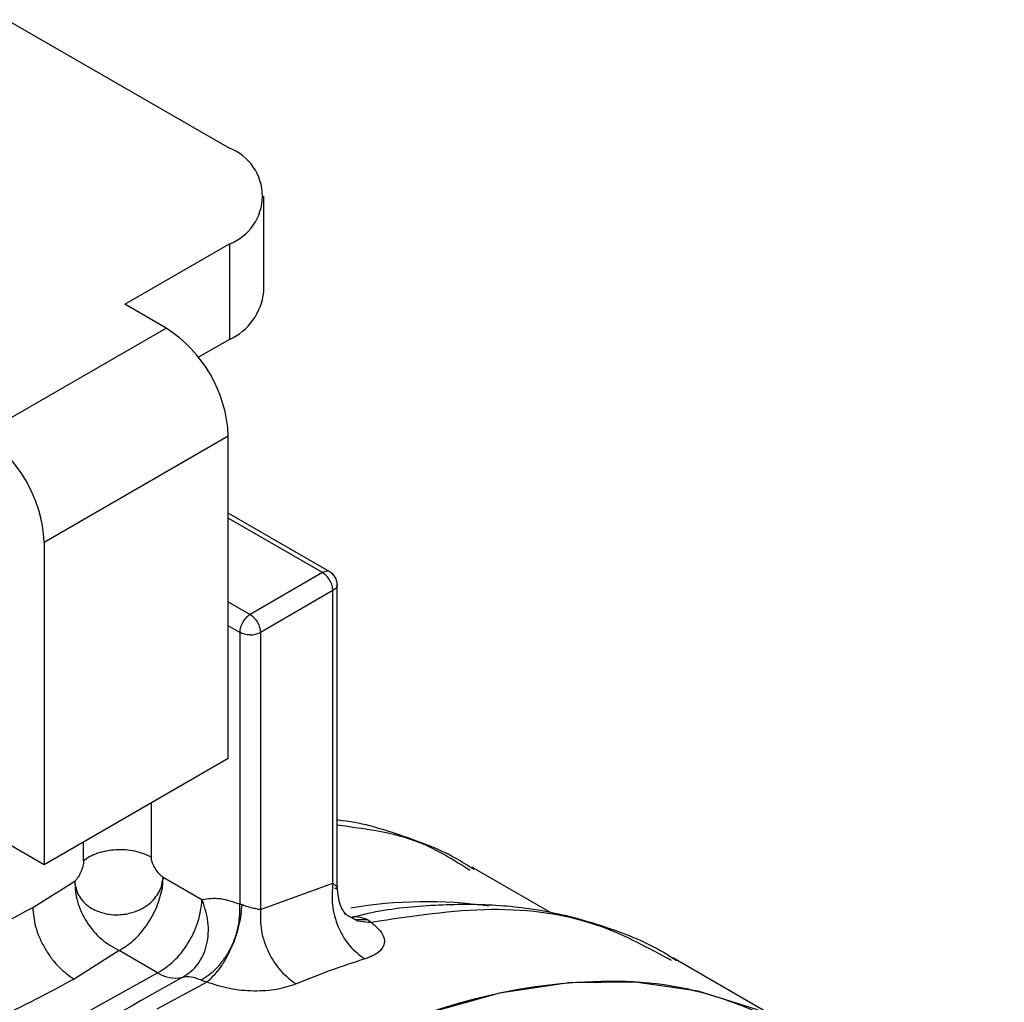
# Model space of a CAD drawing. Extents: x 0.4 to 10.6, y 0.4 to 8.1.
# Drawn here: x 2.7 to 2.7, y 5 to 5.1 of the extents above; entities that cross this region are included whole.
import ezdxf

# ---------------------------------------------------------------- set-up
doc = ezdxf.new("R2010")
doc.units = 0
doc.linetypes.add('SLD-SOLID', pattern=[0])
doc.layers.get('0').update_dxf_attribs({"linetype": 'CONTINUOUS'})

msp = doc.modelspace()

# ---------------------------------------------------------------- linework, layer by layer
at = {"color": 7, "linetype": 'SLD-SOLID'}
for p, q in [((2.673096783555263, 5.057510628518209), (2.68307752702042, 5.051748867958126)), ((2.684615024232039, 5.045319761040558), (2.684615024232039, 5.049606064515022)), ((2.678391320661463, 5.044757971724599), (2.683077527020417, 5.04746326107192)), ((2.683077527020417, 5.04746326107192), (2.683077527020417, 5.043176957597454)), ((2.680247243972012, 5.043686570003248), (2.678391320661463, 5.044757971724599)), ((2.671988385242658, 5.038918832342946), (2.680247243972012, 5.043686570003248)), ((2.683077527020417, 5.043176957597454), (2.681696638807496, 5.042379787800368)), ((2.674772270207606, 5.034097002154565), (2.683031128937656, 5.038864739815268)), ((2.683031128937656, 5.024398465588946), (2.683031128937656, 5.038864739815268)), ((2.687582625808388, 5.032761443619025), (2.683031128937656, 5.035388966834094)), ((2.674772270207606, 5.034097002154565), (2.674772270207258, 5.019630727928042)), ((2.687253354468364, 5.0327296588564), (2.684005488675151, 5.030854705843474)), ((2.687909522447367, 5.018599729039659), (2.687909522447367, 5.032195272485217)), ((2.687717335303106, 5.031926020496392), (2.684469469503062, 5.030051067479523)), ((2.687717335303106, 5.018817687195133), (2.687717335303106, 5.031926020496392)), ((2.683541507850097, 5.030051067477755), (2.683541507850097, 5.017871681519363)), ((2.684469469503062, 5.030051067479523), (2.684469484387094, 5.017634609804337)), ((2.683031128937656, 5.024398465588946), (2.674772270207258, 5.019630727928042)), ((2.674772270207258, 5.019630727928042), (2.671060423586862, 5.021773531371148)), ((2.697468409291899, 5.017496833720618), (2.693941632117349, 5.01953279884675)), ((2.674261891214699, 5.017727857868879), (2.676145223639054, 5.018902025317735)), ((2.680043027356494, 5.01865725149721), (2.680116871327726, 5.019077305274488)), ((2.680073324902505, 5.018590634710493), (2.680116871327262, 5.019077305274434)), ((2.680116871327726, 5.019077305274488), (2.681844737704621, 5.018079779511822)), ((2.684469484387094, 5.017634609804337), (2.687717335303106, 5.018817687195133)), ((2.681840439109648, 5.017930487369209), (2.681844737704121, 5.018079779510538)), ((2.681914594834494, 5.017915259034583), (2.681844737701958, 5.018079779508834)), ((2.688229671372495, 5.017450551942647), (2.688717587189326, 5.017189563213859)), ((2.68835923042322, 5.017384452082883), (2.688822710105348, 5.017118824435764)), ((2.688704952986405, 5.017320426372776), (2.688581768983198, 5.017232024464339)), ((2.689262669986777, 5.017182006879507), (2.689447383204779, 5.017054195180946)), ((2.678133829982119, 5.015794401142242), (2.67611781460713, 5.014513304457564)), ((2.67986175624205, 5.014796890544994), (2.678133829982119, 5.015794401142242)), ((2.708527768680898, 5.012248886935018), (2.702959071116945, 5.01546362761101)), ((2.682073094078838, 5.014376980126652), (2.679832832658822, 5.013172352087642))]:
    msp.add_line(p, q, dxfattribs=at)
at = {"color": 8, "linetype": 'SLD-SOLID'}
for p, q in [((2.687253354468002, 5.03272965885619), (2.683031128937656, 5.035167097141128)), ((2.683031128937656, 5.031417181191268), (2.684005479532557, 5.030854700565567)), ((2.683541507850097, 5.030051067477755), (2.683031128937657, 5.030345702952415)), ((2.679566336931582, 5.02239828373891), (2.679566336931582, 5.019975694656343)), ((2.676546149403541, 5.019810777487967), (2.676546149403541, 5.020654766590779)), ((2.688717587189326, 5.017189563213859), (2.689262670019955, 5.017181977470451)), ((2.688822710105348, 5.017118824435764), (2.689447387685162, 5.017054214666246))]:
    msp.add_line(p, q, dxfattribs=at)
at = {"color": 8, "linetype": 'SLD-SOLID', "flags": 128}
msp.add_lwpolyline([(2.651376503610469, 4.940377285187313), (2.649767209288615, 4.942413508951309), (2.648307820401886, 4.944961837313866), (2.647156443979845, 4.947842573607962), (2.646325158510316, 4.951025497535888), (2.645822684574357, 4.954477218707531), (2.645654293363216, 4.958161526921485), (2.645821751381012, 4.962039772027335), (2.646323301913269, 4.966071269384174), (2.647153683455686, 4.970213726661886), (2.648304184909828, 4.974423687507863), (2.649762736966705, 4.978656987424869), (2.651514038719577, 4.98286921707768), (2.653539718177762, 4.987016188168195), (2.655818524997588, 4.991054396991757), (2.658326553408626, 4.994941480811764), (2.661037492996628, 4.998636662264977), (2.66392290471232, 5.00210117713552), (2.666952519210593, 5.005298681009982), (2.670094554390371, 5.008195630547656), (2.673316048804008, 5.010761635366177), (2.676583207438598, 5.012969776851129), (2.67986175624205, 5.014796890544994)], dxfattribs=at)
at = {"color": 7, "linetype": 'SLD-SOLID', "flags": 128}
msp.add_lwpolyline([(2.708525472710283, 5.012250212370642), (2.70670424738034, 5.013147699598685), (2.704083984851262, 5.013977184195581), (2.701271972994346, 5.014377844216584), (2.698297066856503, 5.0143455683477), (2.6951897930004, 5.013880687783018), (2.691982036260611, 5.012987972826217), (2.688706712562078, 5.011676583940789), (2.685397431158168, 5.009959977751286)], dxfattribs=at)
at = {"color": 7, "linetype": 'SLD-SOLID'}
for centre, radius, start, end in [((2.682264261787892, 5.049606064515024), 0.002291943920389809, 290.7834207994723, 69.21657920042186), ((2.681987953037873, 5.045581736772307), 0.00264010119943182, 294.3746582933627, 354.3052007488587), ((2.67698697106017, 5.038589697090496), 0.00605041262629637, 2.605478480206351, 57.39452167357981), ((2.66872811233012, 5.033821959430689), 0.006050412626253831, 2.605478471720405, 57.39452166550308), ((2.687253354468364, 5.032193870922092), 0.0006561679790029196, 359.9999999453864, 59.86052340019277), ((2.684024393096893, 5.03088671811216), 0.0009467866640140968, 268.855903265728, 298.0402391163453), ((2.698713255477276, 4.984382137214669), 0.0324732374918547, 107.1277933994359, 112.9016576358704), ((2.680670184024386, 5.016037961042681), 0.001481152071810852, 236.9199584482596, 281.5801016363862)]:
    msp.add_arc(centre, radius, start, end, dxfattribs=at)
at = {"color": 8, "linetype": 'SLD-SOLID'}
msp.add_arc((2.691902349859622, 4.997829876925061), 0.02014978564646534, 82.03886491384105, 99.67179438858297, dxfattribs=at)
at = {"color": 7, "linetype": 'SLD-SOLID'}
for points, knots in [([(2.795421040093883, 5.033135999061272), (2.795024012805141, 5.033300853333099), (2.793350799560308, 5.033995607469426), (2.790184117067257, 5.034828028235378), (2.786074111886264, 5.035582507471844), (2.781921267284353, 5.035915469958956), (2.77779767450227, 5.03590015800285), (2.773570307124129, 5.035539586262494), (2.769256446374154, 5.034837777729859), (2.764872025965776, 5.033797561217219), (2.760433265147172, 5.032424114112716), (2.755956056593854, 5.030723784600376), (2.751456065006988, 5.028704197294599), (2.746948849968871, 5.026374135441148), (2.742449754702778, 5.023743445790255), (2.737974003214365, 5.020823028784463), (2.733536693090164, 5.017624809680817), (2.72915312451819, 5.014162021569648), (2.724838974671406, 5.010449505080502), (2.72061063045205, 5.0065042739163), (2.716485867048381, 5.002346637564924), (2.712485358193856, 4.998002669534951), (2.708636597978696, 4.993510369668416), (2.704985818085038, 4.988938533220683), (2.701594389894178, 4.984391253183412), (2.698734069529537, 4.98029908754194), (2.696289976420158, 4.976602735907127), (2.693938854164957, 4.97288993482669), (2.692359891371467, 4.970205235688653), (2.691465235844115, 4.968684059298034)], [0, 0, 0, 0, 0.01320404668443244, 0.05564651706388143, 0.09897929314881933, 0.1382056969302499, 0.1775688133745651, 0.2170476374528523, 0.2566174427122757, 0.2962511015356791, 0.3359228182819758, 0.3756101211520174, 0.4152944149074096, 0.4549603451513963, 0.4945918439731921, 0.5341791900957461, 0.5737118308134967, 0.6131769204012296, 0.6525568402767877, 0.6918251875381095, 0.7309394797637995, 0.7698263158573907, 0.8083473435191052, 0.8462085323627759, 0.8826599524680929, 0.9168726039240617, 0.9411655111859609, 0.9666638119445174, 0.9999999999999999, 0.9999999999999999, 0.9999999999999999, 0.9999999999999999]), ([(2.694045651679376, 5.019417987777482), (2.693769551858612, 5.019595059547708), (2.692741375098901, 5.020254462652145), (2.690702937087264, 5.021000338256678), (2.688913844575422, 5.021546688743665), (2.687929357619605, 5.021635706768056), (2.687909522447367, 5.021637500278712)], [0, 0, 0, 0, 0.1509848682271796, 0.5622572740179463, 0.9911804800309079, 0.9999999999999999, 0.9999999999999999, 0.9999999999999999, 0.9999999999999999]), ([(2.676546149403541, 5.019810777487967), (2.676544364624542, 5.019775179489081), (2.676540658743644, 5.019701264486637), (2.676504107769495, 5.019532639095158), (2.676427449416298, 5.019313034319498), (2.676319717743196, 5.019110211657128), (2.676221712732131, 5.018974110242022), (2.676170086174449, 5.018925456292131), (2.676145223639054, 5.018902025317735)], [0, 0, 0, 0, 0.1160928097180874, 0.241052884494886, 0.4978956608263163, 0.7558753032548219, 0.882433398889741, 1, 1, 1, 1]), ([(2.679566336930747, 5.019975694656825), (2.679569093368673, 5.019937868860246), (2.679574868403817, 5.01985861973134), (2.679629973288742, 5.019683632137171), (2.679741647830207, 5.019464602190443), (2.679888263247405, 5.019271719260626), (2.680017296969632, 5.019143459290535), (2.680084424617211, 5.019098861830304), (2.680116871327726, 5.019077305274488)], [0, 0, 0, 0, 0.1161226279026307, 0.2432894463478907, 0.4959113467480085, 0.7513817151438446, 0.8798282703383388, 1, 1, 1, 1]), ([(2.676145223710491, 5.018902025287458), (2.676178419099327, 5.018687448400459), (2.676227967604502, 5.018367164036619), (2.676497488761757, 5.018001783163131), (2.676831633531271, 5.017701202706193), (2.677350232098999, 5.017455593854911), (2.67802184607612, 5.017365608014599), (2.678609636251524, 5.017445252752426), (2.679188608573476, 5.01766144398686), (2.679737141928244, 5.018044099785466), (2.679940711418396, 5.018452157760804), (2.680043027370139, 5.018657251559886)], [0, 0, 0, 0, 0.1407234401704407, 0.210048333454695, 0.2820427353845851, 0.4122629204771317, 0.5286121997555248, 0.6414013435711636, 0.7204750948058795, 0.859508138035944, 1, 1, 1, 1]), ([(2.687717335303106, 5.018817687195133), (2.687761680820637, 5.018780395117648), (2.687852110580649, 5.018704348793126), (2.687914556991593, 5.018613413543149), (2.687910926018789, 5.018566353843585), (2.68786274881099, 5.018562102077487), (2.687820868551485, 5.018576938782338), (2.687801258006825, 5.01858388610947)], [0, 0, 0, 0, 0.2576658859282344, 0.525434486395892, 0.7886225945755939, 0.901021958833372, 1, 1, 1, 1]), ([(2.688327249742832, 5.017402780724271), (2.688291393131811, 5.017438738437885), (2.68820765790888, 5.017522709763668), (2.687988324654133, 5.017905821318437), (2.687940419335948, 5.018338112551038), (2.687909015699338, 5.018621494799445)], [0, 0, 0, 0, 0.2050695939571552, 0.4788949004668266, 1, 1, 1, 1]), ([(2.681844737704621, 5.018079779511822), (2.682115341477691, 5.018118736873454), (2.682640049189974, 5.018194276204878), (2.683247387704187, 5.017976934927169), (2.683541507850097, 5.017871681519363)], [0, 0, 0, 0, 0.5157228810175603, 1, 1, 1, 1]), ([(2.660244025242865, 5.012338346968884), (2.660874572022206, 5.012477995364184), (2.662135001820125, 5.012757145150428), (2.664020715657816, 5.013298826757014), (2.66582459969975, 5.013892358877017), (2.667597658030929, 5.014550907346052), (2.669287426810774, 5.015245156495748), (2.671643908269652, 5.016301712369065), (2.673187536666635, 5.017142603519983), (2.674261891214699, 5.017727857868879)], [0, 0, 0, 0, 0.1241990465160978, 0.248267351814201, 0.3727281087307761, 0.4852078308795248, 0.6103286805418275, 0.7287914920920274, 1, 1, 1, 1]), ([(2.674261886296602, 5.017727860708), (2.674286677351779, 5.017443947940941), (2.674324813875032, 5.017007199857173), (2.674556243484457, 5.016374636880352), (2.674795773034307, 5.015893011203829), (2.675093105602996, 5.015444765356893), (2.675525196058537, 5.01492807905589), (2.675884345589469, 5.014676708167222), (2.67611781460713, 5.014513301815854)], [0, 0, 0, 0, 0.2394566910193877, 0.3683605074600401, 0.4999998858893906, 0.6316392832212491, 0.7605431518516216, 1, 1, 1, 1]), ([(2.680967507098749, 5.014586957786487), (2.681190775779582, 5.014733609323319), (2.681534781413858, 5.014959565578163), (2.681857003502031, 5.01546691165244), (2.682039939931852, 5.015921313728817), (2.682135420326086, 5.016424585929149), (2.682154519657308, 5.017104230665948), (2.682009257584898, 5.017595266402251), (2.6819145948354, 5.017915259034384)], [0, 0, 0, 0, 0.2365907352286977, 0.3645318529775007, 0.495737632892483, 0.6275649576525355, 0.7572957308640691, 1, 1, 1, 1]), ([(2.681795487900414, 5.014472713110425), (2.682037872671524, 5.014626290379855), (2.682411595686961, 5.014863084795492), (2.682845520859622, 5.015397572107199), (2.683136050958704, 5.015873429608192), (2.683357182796626, 5.016393630786256), (2.68355114060244, 5.017081451181074), (2.683545284126549, 5.017560786903944), (2.683541485802758, 5.017871668791705)], [0, 0, 0, 0, 0.2385127773099557, 0.3677529489513766, 0.4999995685619087, 0.6322462617514323, 0.7614866346842478, 1, 1, 1, 1]), ([(2.682073094060723, 5.014376979811297), (2.682263190635733, 5.014555426566928), (2.682556246212718, 5.014830522617081), (2.682919439957477, 5.01539849244644), (2.683172910070443, 5.015891454646171), (2.683379721488329, 5.016417585179282), (2.68358148258103, 5.017100023614057), (2.683619670846429, 5.017557206568823), (2.683644433861736, 5.017853664875815)], [0, 0, 0, 0, 0.2387682057919075, 0.3680884535147184, 0.5003662199313779, 0.6325897033335481, 0.7617543843531942, 1, 1, 1, 1]), ([(2.683541507847962, 5.017871681520596), (2.683557107363257, 5.01787288587238), (2.68358705177604, 5.017875197713888), (2.68362584829983, 5.017860639131257), (2.683644433808942, 5.017853664829343)], [0, 0, 0, 0, 0.520949113577087, 1, 1, 1, 1]), ([(2.683644433808942, 5.017853664829343), (2.683709352810046, 5.017827757432091), (2.683836926855611, 5.017776846120745), (2.684061033613676, 5.017719543580037), (2.684289366117461, 5.017669811212923), (2.684406958047408, 5.017646829637734), (2.684469484386911, 5.017634609804507)], [0, 0, 0, 0, 0.2272203359514353, 0.4465166900057666, 0.7057001669559473, 1, 1, 1, 1]), ([(2.703129795424911, 5.01532526946999), (2.702975333599943, 5.015428899458639), (2.702077376531169, 5.016031347868545), (2.700198419857085, 5.016799946715711), (2.697590230644216, 5.017546041250039), (2.694867937371468, 5.017883976358099), (2.692118899583242, 5.017847042744188), (2.690004572107998, 5.017634916394972), (2.688801065297686, 5.017332760971459), (2.688561121382413, 5.017272520053238)], [0, 0, 0, 0, 0.03865688605774489, 0.2247301176166742, 0.4183909006946954, 0.5959156461717803, 0.7749269974289335, 0.955127052878962, 1, 1, 1, 1]), ([(2.688504025964544, 5.017287969831843), (2.688612190615694, 5.017307321571966), (2.688824538053478, 5.017345312656746), (2.689118463202706, 5.017235757357767), (2.689262669986777, 5.017182006879507)], [0, 0, 0, 0, 0.5093758242583538, 1, 1, 1, 1]), ([(2.68944738319485, 5.017054195186677), (2.689625475956093, 5.016891921437627), (2.689982264126199, 5.016566824821816), (2.690071746913585, 5.016097840050106), (2.689825434628485, 5.01568678534696), (2.689374248338856, 5.015505429447191), (2.689149759326955, 5.015415195307374)], [0, 0, 0, 0, 0.2513442468067009, 0.5035390167414369, 0.7529844364927017, 1, 1, 1, 1]), ([(2.67611781460713, 5.014513304457564), (2.674971925253987, 5.013899303256083), (2.672800213657249, 5.012735636340066), (2.668920547903363, 5.011203965721354), (2.664923826916098, 5.009935079832498), (2.66216573532427, 5.009414514537804), (2.660777014838275, 5.009152405878621)], [0, 0, 0, 0, 0.2659725533638439, 0.5040763115303849, 0.750298580471983, 1, 1, 1, 1]), ([(2.681795486866559, 5.014472734786715), (2.681646320428169, 5.014527281555181), (2.681345938804276, 5.014637124272261), (2.681094224192001, 5.014603756255196), (2.680967508478518, 5.014586958453702)], [0, 0, 0, 0, 0.496589759575158, 1, 1, 1, 1]), ([(2.682073094078811, 5.014376980126113), (2.682021592181297, 5.014391980775055), (2.681919733070815, 5.014421648667533), (2.681836590817404, 5.014455834139013), (2.681795486863701, 5.014472734787954)], [0, 0, 0, 0, 0.5056189600647403, 1, 1, 1, 1]), ([(2.685397431158261, 5.009959977751231), (2.687539208597481, 5.011056837771397), (2.69182276347592, 5.013250557811728), (2.69798528739835, 5.014546742498752), (2.703726823318315, 5.014428854887655), (2.706926032780054, 5.012976108059892), (2.708525307487915, 5.012249884507995)], [0, 0, 0, 0, 0.2500257867586162, 0.5000515735172376, 0.7500773602758576, 0.9999999999999999, 0.9999999999999999, 0.9999999999999999, 0.9999999999999999]), ([(2.686076275591554, 5.014295644073115), (2.685799579075322, 5.014203403791264), (2.685243279480112, 5.014017954288126), (2.684167049340314, 5.013950489412009), (2.683052738982014, 5.01405078555964), (2.682401359254517, 5.014267676932711), (2.682073094078838, 5.014376980126652)], [0, 0, 0, 0, 0.2450069811315089, 0.4925876418065954, 0.7442877021302348, 1, 1, 1, 1])]:
    msp.add_open_spline(points, degree=3, knots=knots, dxfattribs=at)
at = {"color": 8, "linetype": 'SLD-SOLID'}
for points, knots in [([(2.687582652495723, 5.032760731603999), (2.687582248896424, 5.032761199228464), (2.687548417062191, 5.032800397991764), (2.687431583499611, 5.032805131371084), (2.687312763563311, 5.032754816025234), (2.687253353595161, 5.032729658352309)], [0, 0, 0, 0, 0.006000578109818446, 0.5030002890548791, 1, 1, 1, 1]), ([(2.694289529626196, 4.920666088268427), (2.695211021460625, 4.923587434704977), (2.697054038534594, 4.929430233480155), (2.700578791419209, 4.938329461281771), (2.704699497963979, 4.947343616713994), (2.709512335495238, 4.956446774763397), (2.714950721471741, 4.965449875036192), (2.720967500692347, 4.974204703870863), (2.727488197849339, 4.982561019768018), (2.734420558406565, 4.990375090760917), (2.74165676899836, 4.997517441914827), (2.749079481582874, 5.003879926235931), (2.756567924480776, 5.009381108024711), (2.764004242580601, 5.013969305004559), (2.771279271935778, 5.017623717621153), (2.778259798396265, 5.020336955975863), (2.78494203750686, 5.022181108038827), (2.791336123840166, 5.023200291435916), (2.797493990993182, 5.023423573541308), (2.803451197324021, 5.022829400467214), (2.809196457603873, 5.021379439969341), (2.814663039937743, 5.018971017817201), (2.819603014687716, 5.01580038046415), (2.822393001458968, 5.012988026010885), (2.823721743681815, 5.011648631091107)], [0, 0, 0, 0, 0.04277144793024194, 0.0855444463733342, 0.1303161494635751, 0.1762243151704248, 0.2230839989237157, 0.27068358052619, 0.3187895288668687, 0.3671527168028473, 0.415515904738826, 0.4636218530795038, 0.5112214346819771, 0.558081118435267, 0.6039892841421151, 0.6487609872323549, 0.6915316610528629, 0.7343054401123177, 0.7770761139511156, 0.8198498930286282, 0.864621596118868, 0.9105297618257162, 0.957389445579006, 1, 1, 1, 1]), ([(2.693860103429894, 5.019382714757288), (2.693126305781212, 5.019848828077593), (2.691366006274499, 5.020966982447911), (2.689182697893486, 5.0212441003658), (2.687909522447367, 5.02140569903496)], [0, 0, 0, 0, 0.4168595434377872, 1, 1, 1, 1]), ([(2.702893805730694, 5.015339489279811), (2.70186669356502, 5.015904175979389), (2.699452846346646, 5.017231263190097), (2.694901505815009, 5.017883373884835), (2.691265424070711, 5.017330588084636), (2.689447383198562, 5.017054195184536)], [0, 0, 0, 0, 0.2702512647839311, 0.6351256323918345, 1, 1, 1, 1]), ([(2.68096750710015, 5.014586957786607), (2.678974986139508, 5.013471664772547), (2.674989944155566, 5.011241078709356), (2.669119746378257, 5.006349581046074), (2.663582124297263, 5.000523222463876), (2.658556327924674, 4.993839714232968), (2.654221455600486, 4.986560990052535), (2.650698976822922, 4.978913394509748), (2.648202320103377, 4.971203792414069), (2.646842204894565, 4.965188017532227), (2.646706684272134, 4.962011223662525), (2.646671530123931, 4.961187161017993)], [0, 0, 0, 0, 0.1197567667999324, 0.2395135373658664, 0.3592703116978199, 0.4790270897957881, 0.5987838716597655, 0.7185406572897479, 0.8382974466857308, 0.9580542398477085, 1, 1, 1, 1])]:
    msp.add_open_spline(points, degree=3, knots=knots, dxfattribs=at)
at = {"color": 7, "linetype": 'SLD-SOLID'}
for points in [[(2.687717335295914, 5.031926020492238), (2.687710360934281, 5.032000254772475), (2.687696412211015, 5.032148723332948), (2.687589117009717, 5.032387765523071), (2.687435750496323, 5.032600202664757), (2.68731415314435, 5.032686506792519), (2.687253354468364, 5.0327296588564)], [(2.687909522447367, 5.032193870922077), (2.687907098052558, 5.032169068598034), (2.68790224926294, 5.032119463949948), (2.687862966682701, 5.032048100205706), (2.687803331810547, 5.031981603109644), (2.687746000800792, 5.031944548031017), (2.687717335295914, 5.031926020491704)], [(2.684005488674408, 5.030854705843903), (2.683944689998421, 5.030811553779965), (2.683823092646444, 5.030725249652086), (2.68366972613312, 5.03051281251027), (2.683562430931949, 5.030273770320081), (2.683548482208796, 5.030125301759637), (2.683541507847219, 5.030051067479416)], [(2.684005488675151, 5.030854705843474), (2.684066287351136, 5.030811553779594), (2.684187884703109, 5.030725249651833), (2.684341251216504, 5.030512812510146), (2.684448546417801, 5.030273770320024), (2.684462495141068, 5.030125301759551), (2.684469469502701, 5.030051067479314)], [(2.684005488675735, 5.029940120198568), (2.683962525135136, 5.029941519771893), (2.683876598053939, 5.029944318918542), (2.683752979028645, 5.029966996269406), (2.683637790198694, 5.030001422748319), (2.683573601964873, 5.030034519235788), (2.683541507847962, 5.030051067479523)], [(2.679566336931582, 5.019975694656343), (2.679457791629257, 5.020030846502166), (2.679240701024606, 5.020141150193814), (2.678845737979192, 5.02024955068281), (2.678423219647709, 5.020308839704344), (2.677987532965434, 5.020312583412901), (2.677560789296271, 5.020261746744005), (2.677165021256268, 5.020157775241647), (2.676812270943644, 5.020008545907216), (2.676634856583574, 5.019876700294384), (2.676546149403539, 5.019810777487968)], [(2.67614522371044, 5.018902025287423), (2.676162972301539, 5.018599658846639), (2.676198469483737, 5.017994925965076), (2.676646992265741, 5.017059351863367), (2.677313886198867, 5.016251847928364), (2.677860515387703, 5.015946883404307), (2.678133829982121, 5.015794401142279)], [(2.678133829982121, 5.015794401142279), (2.678355058212734, 5.015930947018591), (2.67879751467396, 5.016204038771216), (2.679394282806842, 5.016911901610404), (2.679864324183548, 5.017742093101875), (2.680003657996187, 5.01830778750762), (2.680073324902505, 5.018590634710493)], [(2.687717335303106, 5.018817687195133), (2.687689738651657, 5.018496123181273), (2.68763454534876, 5.017852995153554), (2.687923740607167, 5.016834704295729), (2.68843927278816, 5.015941495110041), (2.688912930480845, 5.015590628574977), (2.689149759327188, 5.015415195307445)], [(2.679861756239639, 5.014796890546425), (2.680106290606013, 5.014950961431789), (2.680595359338762, 5.01525910320252), (2.681236780666214, 5.016075305034259), (2.681706971800246, 5.01701953956666), (2.681795950006514, 5.017626838101692), (2.681840439109648, 5.017930487369209)], [(2.684469484387122, 5.017634609804333), (2.684464738055702, 5.017321369302793), (2.68445524539286, 5.016694888299713), (2.684802078652566, 5.01569759635853), (2.685357931635245, 5.0148190788613), (2.685836827606118, 5.014470122335842), (2.686076275591554, 5.014295644073115)]]:
    msp.add_open_spline(points, degree=3, dxfattribs=at)

doc.saveas('drawing.dxf')
